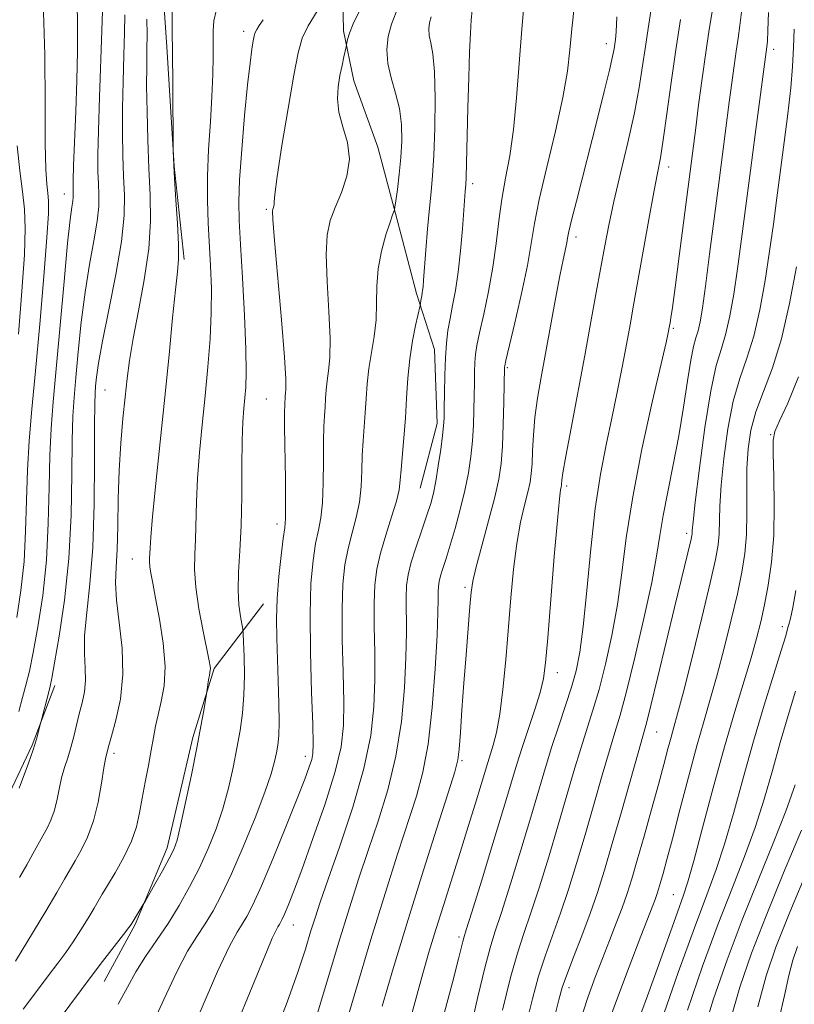
# Model space of a CAD drawing. Extents: x 2087300 to 2090200, y 299800 to 302700.
# Drawn here: x 2089290 to 2089496, y 301063 to 301324 of the extents above; entities that cross this region are included whole.
import ezdxf

# ---------------------------------------------------------------- set-up
doc = ezdxf.new("R2010")
doc.units = 0
doc.header["$MEASUREMENT"] = 0
for name, color, linetype, lineweight in [('BREAKLINE DTM HARD', 7, 'Continuous', 0), ('CONTOUR INDEX', 41, 'Continuous', 13), ('CONTOUR INTERMEDIATE', 44, 'Continuous', 0), ('SPOT ELEVATION DTM', 2, 'Continuous', 13)]:
    doc.layers.add(name, color=color, linetype=linetype, lineweight=lineweight)

msp = doc.modelspace()

# ---------------------------------------------------------------- linework, layer by layer
at = {"layer": 'BREAKLINE DTM HARD'}
for points in [[(2089334.13, 301260.35, 1113.68), (2089331.41, 301285.18, 1113.96), (2089329.51, 301316.81, 1114.28), (2089328.36, 301333.63, 1114.44), (2089324.05, 301360.87, 1117.04), (2089322.94, 301388.1, 1118.44), (2089320.6, 301406.53, 1118.36), (2089313.86, 301426.17, 1118.68), (2089305.51, 301445.41, 1119.64), (2089299.17, 301463.05, 1120.08), (2089299.23, 301481.87, 1121.24), (2089302.07, 301491.87, 1120.84)], [(2089372.98, 301386.73, 1109.23), (2089374.9, 301359.9, 1108.71), (2089376.03, 301338.68, 1108.31), (2089376.37, 301321.06, 1106.27), (2089379.13, 301307.84, 1105.35), (2089385.47, 301290.2, 1105.51), (2089390.22, 301272.57, 1103.91), (2089395.75, 301251.33, 1102.35), (2089400.51, 301236.5, 1100.71), (2089401.24, 301216.88, 1100.47), (2089396.78, 301199.68, 1100.95)], [(2089355.15, 301168.99, 1108.72), (2089342.06, 301151.77, 1111.83), (2089336.36, 301133.46, 1112.32), (2089329.56, 301104.23, 1112.46), (2089321.04, 301083.81, 1111.83), (2089312.88, 301068.69, 1111.19)], [(2089155.43, 300991.32, 1119.79), (2089171.67, 301001.13, 1119.9), (2089183.68, 301007.79, 1120.32), (2089192.51, 301014.81, 1120.11), (2089202.76, 301022.18, 1119.26), (2089214.76, 301028.48, 1118.84), (2089227.12, 301036.19, 1118.28), (2089235.61, 301042.86, 1118.49), (2089242.33, 301050.59, 1119.02), (2089249.77, 301061.49, 1119.37), (2089258.97, 301073.45, 1120), (2089266.41, 301084, 1120.43), (2089274.91, 301096.3, 1120.5), (2089281.29, 301107.21, 1120.53), (2089286.96, 301117.06, 1120.43), (2089293.7, 301131.49, 1120.21), (2089299.75, 301147.33, 1119.65)]]:
    msp.add_polyline3d(points, dxfattribs=at)
at = {"layer": 'CONTOUR INDEX', "flags": 128}
for points, elevation in [([(2089290.326, 301120.06), (2089292.799, 301126.692), (2089294.04, 301130.191), (2089294.917, 301133.011), (2089295.456, 301135.074), (2089295.921, 301137.191), (2089296.086, 301137.863), (2089298.137, 301145.572), (2089298.539, 301147.137), (2089298.971, 301149.228), (2089299.71, 301153.297), (2089300.916, 301160.392), (2089302.295, 301169.947), (2089303.438, 301180.991), (2089304.047, 301192.519), (2089304.269, 301203.372), (2089304.366, 301212.358), (2089304.554, 301218.759), (2089304.881, 301223.77), (2089305.353, 301229.063), (2089305.979, 301235.877), (2089306.78, 301243.73), (2089307.784, 301251.708), (2089308.97, 301259.018), (2089310.127, 301265.352), (2089310.996, 301270.523), (2089311.395, 301274.466), (2089311.44, 301277.611), (2089311.324, 301280.507), (2089311.214, 301283.758), (2089311.19, 301288.18), (2089311.308, 301294.639), (2089311.593, 301303.495), (2089312.246, 301321.197), (2089312.399, 301326.285)], 1120), ([(2089368.012, 301055.278), (2089375.083, 301078.853), (2089377.958, 301088.254), (2089380.459, 301096.107), (2089382.923, 301103.489), (2089385.573, 301111.284), (2089388.16, 301119.635), (2089390.318, 301128.494), (2089391.771, 301137.708), (2089392.602, 301146.693), (2089392.982, 301154.757), (2089393.08, 301161.362), (2089393.019, 301170.627), (2089393.146, 301173.806), (2089393.557, 301176.707), (2089394.38, 301179.997), (2089395.668, 301184.106), (2089397.163, 301188.533), (2089398.534, 301192.542), (2089399.533, 301195.649), (2089400.256, 301198.387), (2089400.885, 301201.538), (2089401.552, 301205.605), (2089402.194, 301209.957), (2089402.696, 301213.681), (2089402.978, 301216.194), (2089403.098, 301218.237), (2089403.144, 301220.881), (2089403.198, 301224.871), (2089403.296, 301229.645), (2089403.466, 301234.314), (2089403.737, 301238.207), (2089404.131, 301241.531), (2089404.672, 301244.714), (2089405.363, 301248.156), (2089406.123, 301252.154), (2089406.855, 301256.981), (2089407.476, 301262.696), (2089407.966, 301268.498), (2089408.697, 301278.41), (2089408.862, 301280.328), (2089408.949, 301282.12), (2089409.065, 301285.954), (2089409.421, 301300.629), (2089409.644, 301308.698), (2089409.882, 301315.383), (2089410.11, 301320.473), (2089410.305, 301324.041), (2089410.525, 301326.445)], 1100), ([(2089316.525, 301062.658), (2089319.016, 301067.234), (2089321.232, 301071.242), (2089323.833, 301075.326), (2089326.768, 301079.624), (2089329.81, 301084.146), (2089332.761, 301088.892), (2089335.549, 301093.816), (2089338.133, 301098.86), (2089340.476, 301103.983), (2089342.552, 301109.208), (2089344.344, 301114.575), (2089345.842, 301120.078), (2089347.081, 301125.519), (2089348.11, 301130.658), (2089348.958, 301135.358), (2089349.594, 301139.912), (2089349.973, 301144.722), (2089350.076, 301149.973), (2089350.001, 301154.987), (2089349.874, 301158.875), (2089349.783, 301161.065), (2089349.669, 301162.265), (2089349.026, 301165.622), (2089348.61, 301168.703), (2089348.395, 301172.645), (2089348.521, 301177.387), (2089348.852, 301183.05), (2089349.184, 301189.796), (2089349.361, 301197.572), (2089349.439, 301205.455), (2089349.524, 301212.306), (2089349.696, 301217.295), (2089349.939, 301220.833), (2089350.209, 301223.643), (2089350.454, 301226.508), (2089350.579, 301230.467), (2089350.48, 301236.62), (2089350.098, 301245.518), (2089349.561, 301255.512), (2089349.042, 301264.402), (2089348.695, 301270.695), (2089348.601, 301275.733), (2089348.822, 301281.563), (2089349.38, 301289.582), (2089350.138, 301298.584), (2089350.919, 301306.71), (2089351.575, 301312.515), (2089352.082, 301316.214), (2089352.449, 301318.437), (2089352.702, 301319.77), (2089352.959, 301320.637), (2089353.358, 301321.423), (2089354.024, 301322.481), (2089355.037, 301324.049)], 1110), ([(2089408.052, 301046.993), (2089412.087, 301064.609), (2089413.918, 301072.348), (2089415.311, 301077.621), (2089416.611, 301081.832), (2089418.301, 301087.022), (2089420.697, 301094.62), (2089423.464, 301103.601), (2089426.102, 301112.328), (2089430.029, 301125.57), (2089431.735, 301131.08), (2089433.556, 301136.6), (2089435.366, 301141.969), (2089436.961, 301146.857), (2089438.198, 301151.212), (2089439.177, 301156.116), (2089440.06, 301162.928), (2089440.989, 301172.488), (2089442.032, 301183.541), (2089443.238, 301194.309), (2089444.629, 301203.428), (2089446.13, 301211.18), (2089447.638, 301218.259), (2089449.064, 301225.19), (2089450.36, 301231.809), (2089451.493, 301237.781), (2089452.463, 301242.999), (2089453.419, 301248.26), (2089457.463, 301271.004), (2089458.795, 301278.284), (2089459.771, 301283.345), (2089460.531, 301287.39), (2089461.297, 301292.191), (2089462.245, 301299.044), (2089463.365, 301307.346), (2089464.603, 301316.019), (2089465.882, 301324.072)], 1090), ([(2089445.256, 301053.724), (2089448.605, 301063.005), (2089452.237, 301072.636), (2089455.365, 301080.751), (2089458.529, 301088.878), (2089459.154, 301090.523), (2089459.613, 301091.839), (2089460.052, 301093.229), (2089460.563, 301094.97), (2089461.249, 301097.393), (2089462.249, 301101.062), (2089463.707, 301106.599), (2089465.693, 301114.278), (2089467.959, 301122.982), (2089470.177, 301131.245), (2089472.108, 301138.023), (2089473.855, 301143.961), (2089475.608, 301150.124), (2089477.489, 301157.247), (2089479.348, 301164.734), (2089480.968, 301171.656), (2089482.174, 301177.371), (2089482.964, 301182.369), (2089483.378, 301187.425), (2089483.485, 301193.099), (2089483.458, 301199.095), (2089483.502, 301204.898), (2089483.81, 301210.143), (2089484.548, 301215.05), (2089485.877, 301219.983), (2089487.87, 301225.334), (2089490.256, 301231.604), (2089492.679, 301239.318), (2089494.836, 301248.662), (2089496.629, 301258.458)], 1080), ([(2089479.013, 301058.265), (2089481.601, 301067.174), (2089484.701, 301076.196), (2089488.561, 301086.18), (2089493.238, 301097.53), (2089498.011, 301108.872)], 1070)]:
    msp.add_lwpolyline(points, dxfattribs=dict(at, elevation=elevation))
at = {"layer": 'CONTOUR INTERMEDIATE', "flags": 128}
for points, elevation in [([(2089289.641, 301165.307), (2089290.762, 301172.51), (2089291.575, 301180.224), (2089292.005, 301188.279), (2089292.228, 301196.436), (2089292.483, 301204.436), (2089292.965, 301212.24), (2089293.692, 301220.693), (2089294.64, 301230.858), (2089295.75, 301243.204), (2089296.828, 301255.828), (2089297.65, 301266.232), (2089298.046, 301272.617), (2089298.09, 301275.983), (2089297.912, 301278.031), (2089297.638, 301280.383), (2089297.371, 301284.351), (2089297.209, 301291.174), (2089297.187, 301301.633), (2089297.086, 301314.7), (2089296.623, 301328.889)], 1124), ([(2089290.19, 301140.384), (2089291.194, 301144.07), (2089292.088, 301147.408), (2089292.989, 301151.101), (2089294.03, 301156.034), (2089295.278, 301162.85), (2089296.528, 301171.228), (2089297.507, 301180.608), (2089298.026, 301190.399), (2089298.249, 301199.904), (2089298.424, 301208.397), (2089298.764, 301215.55), (2089299.322, 301222.637), (2089300.115, 301231.329), (2089302.203, 301254.563), (2089303.16, 301264.679), (2089303.852, 301271.026), (2089304.294, 301274.309), (2089304.54, 301275.884), (2089304.643, 301276.906), (2089304.655, 301277.721), (2089304.625, 301278.472), (2089304.601, 301279.432), (2089304.629, 301281.4), (2089304.752, 301285.302), (2089305.296, 301299.696), (2089305.579, 301308.015), (2089305.77, 301315.631), (2089305.809, 301322.486), (2089305.643, 301328.76)], 1122), ([(2089375.743, 301053.249), (2089379.625, 301066.376), (2089383.679, 301079.861), (2089387.442, 301092.078), (2089390.758, 301102.562), (2089395.764, 301117.932), (2089397.492, 301124.265), (2089398.847, 301131.759), (2089399.923, 301141.416), (2089400.726, 301151.759), (2089401.241, 301160.691), (2089401.473, 301166.634), (2089401.527, 301170.093), (2089401.525, 301172.096), (2089401.583, 301173.547), (2089401.771, 301174.872), (2089402.146, 301176.373), (2089402.759, 301178.339), (2089403.617, 301180.986), (2089404.72, 301184.514), (2089406.033, 301189.002), (2089407.397, 301194.041), (2089408.62, 301199.097), (2089409.55, 301203.759), (2089410.202, 301208.083), (2089410.629, 301212.246), (2089410.885, 301216.374), (2089411.022, 301220.388), (2089411.093, 301224.158), (2089411.146, 301227.567), (2089411.206, 301230.554), (2089411.297, 301233.069), (2089411.46, 301235.199), (2089411.817, 301237.573), (2089412.51, 301240.959), (2089413.607, 301245.882), (2089414.889, 301251.901), (2089416.063, 301258.336), (2089416.926, 301264.619), (2089417.624, 301270.632), (2089418.392, 301276.371), (2089419.393, 301281.941), (2089420.507, 301287.888), (2089421.543, 301294.869), (2089422.362, 301303.28), (2089423.704, 301321.567), (2089424.471, 301329.802)], 1098), ([(2089291.37, 301061.372), (2089294.918, 301066.06), (2089298.026, 301070.226), (2089300.538, 301073.567), (2089302.647, 301076.412), (2089304.63, 301079.246), (2089306.677, 301082.396), (2089308.625, 301085.546), (2089310.224, 301088.22), (2089312.343, 301091.886), (2089313.703, 301094.192), (2089315.731, 301097.598), (2089318.04, 301101.715), (2089320.07, 301105.928), (2089321.411, 301109.782), (2089322.255, 301113.474), (2089322.944, 301117.361), (2089323.739, 301121.666), (2089324.588, 301126.07), (2089325.356, 301130.118), (2089325.962, 301133.503), (2089326.516, 301136.501), (2089327.181, 301139.54), (2089328.027, 301143.016), (2089328.764, 301147.21), (2089329.009, 301152.377), (2089328.512, 301158.558), (2089327.546, 301164.941), (2089326.515, 301170.501), (2089325.746, 301174.466), (2089325.26, 301177.073), (2089325.001, 301178.807), (2089324.911, 301180.108), (2089324.923, 301181.219), (2089324.971, 301182.336), (2089325.024, 301183.82), (2089325.21, 301186.692), (2089325.695, 301192.14), (2089326.582, 301200.907), (2089327.736, 301211.957), (2089328.957, 301223.81), (2089330.074, 301235.095), (2089331.027, 301244.88), (2089331.78, 301252.34), (2089332.301, 301257.09), (2089332.569, 301260.492), (2089332.568, 301264.346), (2089332.308, 301269.904), (2089331.915, 301276.215), (2089331.547, 301281.781), (2089331.323, 301285.454), (2089331.222, 301287.483), (2089331.177, 301289.11), (2089331.061, 301307.326), (2089330.997, 301314.97), (2089330.93, 301321.432), (2089330.904, 301326.447)], 1114), ([(2089300.645, 301058.26), (2089306.822, 301066.571), (2089311.83, 301073.206), (2089315.536, 301078.033), (2089318.017, 301081.235), (2089319.4, 301083.042), (2089320.003, 301083.864), (2089323.241, 301089.166), (2089323.71, 301089.976), (2089326.318, 301094.568), (2089328.318, 301098.122), (2089330.113, 301101.378), (2089331.32, 301103.784), (2089332.194, 301106.271), (2089333.148, 301110.141), (2089334.475, 301116.24), (2089335.999, 301123.578), (2089337.425, 301130.713), (2089338.517, 301136.455), (2089339.269, 301140.645), (2089340.108, 301145.606), (2089340.582, 301148.792), (2089340.779, 301150.02), (2089341.014, 301151.383), (2089341.038, 301151.818), (2089340.971, 301152.435), (2089340.704, 301153.864), (2089339.115, 301161.706), (2089338.023, 301167.626), (2089337.184, 301173.37), (2089336.86, 301178.05), (2089336.906, 301182.047), (2089337.077, 301186.066), (2089337.325, 301196.074), (2089337.609, 301202.223), (2089338.141, 301209.119), (2089338.85, 301216.538), (2089339.627, 301224.208), (2089340.362, 301231.868), (2089340.953, 301239.298), (2089341.296, 301246.29), (2089341.326, 301252.705), (2089341.123, 301258.673), (2089340.471, 301270.094), (2089340.256, 301276.032), (2089340.272, 301282.496), (2089340.584, 301289.614), (2089341.049, 301296.895), (2089341.471, 301303.691), (2089341.698, 301309.48), (2089341.764, 301314.238), (2089341.747, 301318.07), (2089341.749, 301321.126), (2089341.965, 301323.757), (2089342.608, 301326.36)], 1112), ([(2089324.906, 301055.585), (2089328.688, 301063.934), (2089332.107, 301071.297), (2089334.993, 301076.732), (2089337.449, 301080.702), (2089339.647, 301084.023), (2089341.77, 301087.473), (2089344.036, 301091.687), (2089346.676, 301097.26), (2089349.785, 301104.454), (2089352.929, 301112.179), (2089355.54, 301119.009), (2089357.201, 301123.872), (2089358.104, 301127.11), (2089358.594, 301129.42), (2089358.95, 301131.491), (2089359.199, 301133.984), (2089359.304, 301137.549), (2089359.243, 301142.591), (2089359.069, 301148.517), (2089358.659, 301159.889), (2089358.595, 301165.007), (2089358.764, 301170.354), (2089359.223, 301176.198), (2089359.832, 301181.835), (2089360.404, 301186.317), (2089360.789, 301189.146), (2089360.986, 301191.628), (2089361.032, 301195.522), (2089360.969, 301201.944), (2089360.769, 301215.955), (2089360.749, 301219.895), (2089360.781, 301221.784), (2089360.924, 301224.11), (2089361.008, 301224.874), (2089361.112, 301225.931), (2089361.078, 301228.607), (2089360.708, 301234.492), (2089359.895, 301244.365), (2089358.042, 301265.454), (2089357.604, 301270.972), (2089357.511, 301273.186), (2089357.61, 301273.781), (2089357.767, 301274.157), (2089357.906, 301274.572), (2089357.969, 301275.001), (2089357.957, 301275.652), (2089358.117, 301277.669), (2089358.754, 301282.433), (2089360.049, 301290.667), (2089361.682, 301300.469), (2089363.206, 301309.28), (2089364.336, 301315.218), (2089365.434, 301319.107), (2089367.022, 301322.447), (2089369.414, 301326.344)], 1108), ([(2089338.36, 301060.635), (2089342.982, 301071.353), (2089346.153, 301078.138), (2089348.13, 301081.781), (2089349.485, 301083.9), (2089350.755, 301085.997), (2089352.336, 301089.095), (2089354.585, 301094.1), (2089357.685, 301101.461), (2089361.093, 301109.796), (2089364.09, 301117.268), (2089366.123, 301122.467), (2089367.312, 301125.69), (2089367.945, 301127.661), (2089368.268, 301129.239), (2089368.346, 301131.826), (2089368.206, 301136.957), (2089367.898, 301145.547), (2089367.597, 301156.03), (2089367.501, 301166.219), (2089367.759, 301174.365), (2089368.299, 301180.479), (2089368.996, 301185.012), (2089369.728, 301188.493), (2089370.379, 301191.767), (2089370.837, 301195.758), (2089371.032, 301201.053), (2089371.063, 301206.889), (2089371.074, 301212.169), (2089371.173, 301216.07), (2089371.335, 301218.884), (2089371.501, 301221.182), (2089371.635, 301223.441), (2089371.794, 301225.766), (2089372.056, 301228.172), (2089372.45, 301230.798), (2089372.797, 301234.29), (2089372.867, 301239.422), (2089372.53, 301246.571), (2089372.051, 301254.526), (2089371.799, 301261.683), (2089372.069, 301266.875), (2089372.881, 301270.696), (2089374.184, 301274.176), (2089375.832, 301278.13), (2089377.298, 301282.501), (2089377.96, 301287.013), (2089377.428, 301291.425), (2089376.236, 301295.619), (2089375.15, 301299.512), (2089374.76, 301303.044), (2089374.957, 301306.256), (2089375.456, 301309.211), (2089376.01, 301311.927), (2089376.511, 301314.23), (2089377.097, 301316.826), (2089377.201, 301317.336), (2089377.287, 301317.867), (2089377.47, 301318.819), (2089377.958, 301320.438), (2089378.987, 301322.935), (2089380.664, 301326.426)], 1106), ([(2089346.798, 301054.358), (2089350.9, 301064.326), (2089353.959, 301071.816), (2089356.085, 301076.955), (2089357.494, 301080.239), (2089358.39, 301082.161), (2089358.945, 301083.186), (2089359.323, 301083.777), (2089359.676, 301084.36), (2089360.115, 301085.221), (2089360.74, 301086.613), (2089361.673, 301088.857), (2089363.117, 301092.56), (2089365.299, 301098.398), (2089368.283, 301106.641), (2089371.483, 301115.92), (2089374.154, 301124.456), (2089375.732, 301131.03), (2089376.385, 301136.653), (2089376.464, 301142.89), (2089376.292, 301150.819), (2089376.079, 301159.546), (2089376.007, 301167.688), (2089376.226, 301174.192), (2089376.757, 301179.331), (2089377.588, 301183.707), (2089378.667, 301187.841), (2089379.772, 301191.906), (2089380.642, 301195.995), (2089381.095, 301200.162), (2089381.267, 301204.329), (2089381.379, 301208.382), (2089381.597, 301212.244), (2089382.171, 301219.71), (2089382.396, 301223.51), (2089382.664, 301227.422), (2089383.105, 301231.47), (2089383.789, 301235.664), (2089384.517, 301239.973), (2089385.027, 301244.353), (2089385.164, 301248.777), (2089385.21, 301253.279), (2089385.556, 301257.911), (2089386.46, 301262.619), (2089387.656, 301266.929), (2089388.746, 301270.263), (2089389.425, 301272.22), (2089389.752, 301273.105), (2089389.878, 301273.4), (2089389.943, 301273.601), (2089390.047, 301274.255), (2089390.28, 301275.923), (2089390.694, 301278.975), (2089391.19, 301283.027), (2089391.634, 301287.502), (2089391.888, 301291.925), (2089391.814, 301296.226), (2089391.272, 301300.432), (2089390.222, 301304.56), (2089389.019, 301308.575), (2089388.118, 301312.432), (2089387.879, 301316.096), (2089388.271, 301319.577), (2089389.164, 301322.897), (2089390.403, 301326.084)], 1104), ([(2089386.63, 301062.153), (2089389.672, 301072.435), (2089393.205, 301084.033), (2089397.201, 301096.84), (2089401.091, 301109.134), (2089404.171, 301118.789), (2089405.944, 301124.409), (2089406.736, 301127.527), (2089407.079, 301130.409), (2089407.417, 301134.861), (2089407.84, 301140.855), (2089408.348, 301147.905), (2089408.926, 301155.442), (2089409.962, 301168.282), (2089410.3, 301172.041), (2089410.754, 301175.004), (2089411.639, 301178.763), (2089413.139, 301184.412), (2089414.922, 301191.048), (2089416.527, 301197.268), (2089417.599, 301202.093), (2089418.217, 301206.231), (2089418.562, 301210.812), (2089418.791, 301216.555), (2089418.947, 301222.539), (2089419.127, 301231.824), (2089419.183, 301232.191), (2089419.503, 301233.616), (2089421.849, 301243.576), (2089423.636, 301251.392), (2089425.209, 301258.827), (2089426.246, 301264.636), (2089427.117, 301269.9), (2089428.367, 301276.28), (2089430.348, 301284.87), (2089432.636, 301294.493), (2089434.613, 301303.404), (2089435.828, 301310.35), (2089436.502, 301316.033), (2089437.024, 301321.645), (2089437.686, 301328.042)], 1096), ([(2089402.583, 301058.266), (2089405.304, 301068.437), (2089406.945, 301074.768), (2089407.745, 301077.957), (2089408.082, 301079.35), (2089408.349, 301080.325), (2089408.987, 301082.398), (2089410.452, 301087.119), (2089412.997, 301095.37), (2089416.064, 301105.37), (2089418.892, 301114.667), (2089422.42, 301126.401), (2089423.84, 301130.87), (2089427.22, 301140.946), (2089428.627, 301145.467), (2089429.498, 301149.122), (2089430.051, 301153.343), (2089430.614, 301159.991), (2089431.426, 301170.115), (2089432.352, 301181.513), (2089433.168, 301191.171), (2089433.702, 301196.831), (2089433.995, 301199.273), (2089434.143, 301200.035), (2089434.227, 301200.414), (2089434.275, 301200.745), (2089434.361, 301201.817), (2089434.653, 301203.786), (2089435.417, 301208.161), (2089436.801, 301215.625), (2089440.428, 301234.888), (2089442.086, 301243.812), (2089443.51, 301251.592), (2089445.747, 301263.973), (2089446.818, 301269.503), (2089448.168, 301275.743), (2089449.941, 301283.28), (2089451.874, 301291.452), (2089453.607, 301299.284), (2089454.87, 301306.022), (2089455.776, 301311.788), (2089456.531, 301316.924), (2089457.288, 301321.732), (2089457.998, 301326.346)], 1092), ([(2089418.59, 301061.077), (2089420.729, 301069.763), (2089422.562, 301076.227), (2089424.272, 301081.429), (2089426.149, 301086.925), (2089428.396, 301093.869), (2089430.864, 301101.833), (2089433.313, 301109.988), (2089437.559, 301124.517), (2089439.364, 301130.54), (2089442.591, 301140.713), (2089444.223, 301146.268), (2089445.965, 301152.972), (2089447.67, 301160.61), (2089449.139, 301168.77), (2089450.286, 301177.229), (2089451.47, 301186.522), (2089453.162, 301197.375), (2089455.636, 301209.996), (2089458.379, 301222.513), (2089462.02, 301238.351), (2089462.586, 301240.878), (2089462.954, 301242.789), (2089463.093, 301243.572), (2089463.312, 301244.88), (2089463.719, 301247.641), (2089464.438, 301252.936), (2089465.524, 301261.287), (2089469.892, 301295.299), (2089470.666, 301301.417), (2089471.576, 301308.405), (2089472.546, 301315.342), (2089473.495, 301321.464), (2089474.335, 301326.645)], 1088), ([(2089424.98, 301057.726), (2089426.534, 301064.09), (2089428.19, 301070.123), (2089430.006, 301075.704), (2089433.997, 301086.828), (2089436.096, 301093.119), (2089438.264, 301100.064), (2089440.524, 301107.649), (2089442.858, 301115.706), (2089445.088, 301123.464), (2089446.993, 301130), (2089448.463, 301134.859), (2089449.817, 301139.457), (2089451.485, 301145.679), (2089453.732, 301154.731), (2089456.162, 301165.104), (2089458.219, 301174.612), (2089459.515, 301181.673), (2089460.356, 301187.132), (2089461.22, 301192.439), (2089462.463, 301198.734), (2089463.948, 301205.911), (2089465.418, 301213.553), (2089466.666, 301221.189), (2089467.696, 301228.135), (2089468.562, 301233.651), (2089469.315, 301237.266), (2089469.971, 301239.586), (2089470.544, 301241.484), (2089471.065, 301243.832), (2089471.656, 301247.493), (2089472.46, 301253.326), (2089473.564, 301261.778), (2089476.084, 301281.34), (2089478.821, 301302.181), (2089480.07, 301311.785), (2089480.619, 301315.716), (2089481.146, 301319.168), (2089481.624, 301322.476), (2089482.011, 301326.032)], 1086), ([(2089432.39, 301059.287), (2089433.562, 301063.882), (2089434.478, 301067.103), (2089435.652, 301070.484), (2089437.45, 301075.182), (2089439.641, 301080.842), (2089441.846, 301086.731), (2089443.796, 301092.368), (2089445.664, 301098.296), (2089447.735, 301105.31), (2089450.166, 301113.785), (2089454.622, 301129.46), (2089455.889, 301133.874), (2089456.825, 301137.286), (2089458.011, 301142.003), (2089459.86, 301149.625), (2089464.276, 301168.009), (2089468.673, 301186.152), (2089468.881, 301187.156), (2089468.938, 301187.685), (2089468.978, 301188.439), (2089469.192, 301190.724), (2089469.783, 301195.994), (2089470.882, 301205.011), (2089472.328, 301215.75), (2089473.889, 301225.488), (2089475.368, 301232.22), (2089476.716, 301236.791), (2089477.922, 301240.762), (2089478.989, 301245.442), (2089479.98, 301251.148), (2089480.978, 301257.945), (2089482.046, 301265.842), (2089484.414, 301283.986), (2089485.674, 301293.53), (2089488.798, 301316.872), (2089488.912, 301318.306), (2089489.048, 301321.15), (2089489.235, 301325.997)], 1084), ([(2089289.302, 301074.078), (2089294.082, 301081.964), (2089297.331, 301087.364), (2089300.293, 301092.346), (2089302.35, 301095.899), (2089305.114, 301100.781), (2089306.711, 301103.567), (2089308.441, 301107.041), (2089310.034, 301111.324), (2089311.28, 301116.358), (2089312.181, 301121.377), (2089312.799, 301125.435), (2089313.193, 301127.852), (2089313.432, 301129.011), (2089314.089, 301131.388), (2089314.814, 301133.877), (2089315.992, 301138.049), (2089317.189, 301143.635), (2089317.844, 301150.19), (2089317.587, 301157.223), (2089316.81, 301164.061), (2089316.097, 301169.983), (2089315.886, 301174.576), (2089316.046, 301178.673), (2089316.303, 301183.412), (2089316.452, 301189.619), (2089316.57, 301196.867), (2089316.804, 301204.411), (2089317.254, 301211.602), (2089317.835, 301218.154), (2089318.417, 301223.873), (2089318.929, 301228.762), (2089319.55, 301233.604), (2089320.518, 301239.38), (2089321.952, 301246.74), (2089323.494, 301255.016), (2089324.667, 301263.212), (2089325.123, 301270.598), (2089325.039, 301277.516), (2089324.721, 301284.576), (2089324.429, 301292.155), (2089324.228, 301299.7), (2089324.134, 301306.425), (2089324.148, 301311.778), (2089324.209, 301316.133), (2089324.238, 301320.101), (2089324.193, 301324.202)], 1116), ([(2089290.361, 301096.345), (2089292.298, 301099.672), (2089293.93, 301102.597), (2089296.526, 301107.369), (2089297.678, 301109.433), (2089298.728, 301111.536), (2089299.617, 301113.913), (2089300.316, 301116.716), (2089300.922, 301119.752), (2089301.562, 301122.748), (2089302.33, 301125.504), (2089303.175, 301128.135), (2089304.015, 301130.832), (2089304.785, 301133.733), (2089306.249, 301139.778), (2089307, 301142.699), (2089307.622, 301145.605), (2089307.93, 301148.623), (2089307.833, 301151.914), (2089307.617, 301155.784), (2089307.662, 301160.577), (2089308.223, 301166.635), (2089309.061, 301174.299), (2089309.811, 301183.913), (2089310.198, 301195.39), (2089310.306, 301206.934), (2089310.307, 301216.319), (2089310.344, 301221.968), (2089310.441, 301224.903), (2089310.592, 301226.796), (2089310.831, 301229.163), (2089311.358, 301232.897), (2089312.409, 301238.737), (2089314.088, 301247.01), (2089315.959, 301256.395), (2089317.452, 301265.162), (2089318.147, 301272.027), (2089318.225, 301277.5), (2089318.023, 301282.541), (2089317.822, 301287.956), (2089317.709, 301293.94), (2089317.721, 301300.532), (2089317.871, 301307.636), (2089318.079, 301314.604), (2089318.242, 301320.649), (2089318.302, 301325.299)], 1118), ([(2089357.411, 301052.988), (2089361.44, 301063.207), (2089364.298, 301071.221), (2089366.273, 301077.284), (2089367.669, 301081.873), (2089368.825, 301085.622), (2089370.204, 301089.802), (2089372.299, 301095.838), (2089375.382, 301104.637), (2089378.828, 301115.005), (2089381.789, 301125.23), (2089383.619, 301134), (2089384.477, 301141.627), (2089384.723, 301148.824), (2089384.686, 301156.09), (2089384.562, 301163.062), (2089384.513, 301169.157), (2089384.693, 301174.019), (2089385.215, 301178.182), (2089386.181, 301182.403), (2089387.606, 301187.188), (2089389.165, 301192.045), (2089390.447, 301196.231), (2089391.157, 301199.271), (2089391.472, 301201.769), (2089391.684, 301204.596), (2089392.442, 301213.086), (2089392.84, 301218.237), (2089393.151, 301223.55), (2089393.479, 301228.848), (2089393.97, 301233.992), (2089394.709, 301238.796), (2089395.535, 301242.894), (2089396.759, 301248.185), (2089396.812, 301248.518), (2089396.957, 301249.566), (2089397.06, 301250.202), (2089397.294, 301251.447), (2089397.404, 301252.172), (2089397.506, 301253.149), (2089397.649, 301254.901), (2089398.268, 301262.871), (2089398.733, 301268.564), (2089399.215, 301273.982), (2089399.655, 301278.389), (2089400.039, 301282.649), (2089400.365, 301288.023), (2089400.616, 301295.285), (2089400.713, 301303.244), (2089400.562, 301310.219), (2089400.123, 301314.953), (2089399.574, 301317.879), (2089399.151, 301319.852), (2089399.038, 301321.588), (2089399.223, 301323.237), (2089399.646, 301324.809)], 1102), ([(2089392.72, 301053.672), (2089395.375, 301063.376), (2089397.45, 301070.844), (2089399.178, 301076.798), (2089400.905, 301082.478), (2089402.897, 301088.855), (2089407.336, 301102.945), (2089409.49, 301109.856), (2089411.4, 301116.051), (2089412.916, 301121.023), (2089414.682, 301126.886), (2089416.144, 301131.463), (2089417.027, 301134.85), (2089417.908, 301139.675), (2089418.715, 301146.253), (2089419.453, 301154.065), (2089420.82, 301170.56), (2089421.548, 301178.194), (2089422.404, 301184.967), (2089423.42, 301190.621), (2089424.458, 301195.16), (2089425.335, 301198.652), (2089425.913, 301201.26), (2089426.247, 301203.541), (2089426.436, 301206.147), (2089426.582, 301209.583), (2089426.803, 301213.769), (2089427.217, 301218.477), (2089427.916, 301223.559), (2089428.878, 301229.174), (2089432.709, 301249.923), (2089433.865, 301256.043), (2089434.72, 301260.338), (2089435.66, 301264.795), (2089435.902, 301266.078), (2089436.25, 301267.788), (2089436.963, 301270.846), (2089438.227, 301275.908), (2089443.828, 301297.86), (2089445.617, 301304.985), (2089446.997, 301310.643), (2089447.814, 301314.253), (2089448.212, 301316.302), (2089448.405, 301317.538), (2089448.573, 301318.747), (2089448.746, 301320.858), (2089448.917, 301324.835)], 1094), ([(2089439.222, 301058.229), (2089441.252, 301064.495), (2089443.208, 301069.908), (2089445.127, 301074.856), (2089447.02, 301079.635), (2089448.804, 301084.173), (2089450.371, 301088.309), (2089451.674, 301092.038), (2089452.918, 301095.981), (2089454.367, 301100.915), (2089456.192, 301107.307), (2089458.176, 301114.372), (2089460.01, 301121.013), (2089461.452, 301126.361), (2089462.539, 301130.464), (2089463.383, 301133.598), (2089464.131, 301136.251), (2089465.097, 301139.751), (2089466.633, 301145.637), (2089468.928, 301154.765), (2089471.514, 301165.26), (2089473.759, 301174.563), (2089475.18, 301180.775), (2089475.892, 301184.639), (2089476.158, 301187.555), (2089476.325, 301194.909), (2089476.642, 301200.446), (2089477.346, 301207.577), (2089478.438, 301215.4), (2089479.883, 301222.735), (2089481.619, 301228.777), (2089483.486, 301234.197), (2089485.301, 301240.04), (2089486.912, 301247.052), (2089488.305, 301254.803), (2089489.496, 301262.565), (2089490.515, 301269.807), (2089491.445, 301276.781), (2089493.378, 301291.527), (2089494.336, 301299.082), (2089495.113, 301305.934), (2089495.611, 301311.639), (2089495.896, 301316.631), (2089496.077, 301321.564)], 1082), ([(2089290.091, 301240.533), (2089291.024, 301251.942), (2089291.662, 301261.637), (2089291.87, 301268.598), (2089291.687, 301273.737), (2089291.193, 301278.448), (2089290.489, 301283.927), (2089289.757, 301290.57)], 1126), ([(2089454.05, 301056.762), (2089457.06, 301064.868), (2089460.086, 301073.23), (2089465.055, 301087.159), (2089466.577, 301091.369), (2089467.842, 301095.198), (2089469.424, 301100.75), (2089471.737, 301109.469), (2089474.557, 301120.165), (2089477.504, 301130.987), (2089480.242, 301140.415), (2089484.583, 301154.611), (2089486.05, 301159.729), (2089487.182, 301164.207), (2089488.176, 301168.75), (2089489.167, 301173.961), (2089490.037, 301180.054), (2089490.604, 301187.145), (2089490.753, 301195.1), (2089490.629, 301202.796), (2089490.443, 301208.864), (2089490.422, 301212.45), (2089490.871, 301214.767), (2089492.109, 301217.546), (2089494.322, 301222.248), (2089497.154, 301229.263)], 1078), ([(2089460.712, 301058.099), (2089465.262, 301071.061), (2089469.562, 301083), (2089472.836, 301091.75), (2089475.334, 301098.472), (2089477.559, 301105.159), (2089479.93, 301113.347), (2089482.503, 301122.734), (2089485.248, 301132.56), (2089488.073, 301142.049), (2089490.659, 301150.344), (2089492.626, 301156.572), (2089493.72, 301160.176), (2089494.181, 301161.864), (2089494.375, 301162.66), (2089494.617, 301163.516), (2089495.019, 301165.088), (2089495.645, 301167.962), (2089496.504, 301172.515)], 1076), ([(2089467.675, 301061.124), (2089471.742, 301072.773), (2089475.895, 301084.06), (2089479.637, 301093.676), (2089482.893, 301101.938), (2089485.695, 301109.569), (2089488.1, 301117.151), (2089490.258, 301124.714), (2089492.346, 301132.148), (2089494.464, 301139.291), (2089496.42, 301145.768)], 1074), ([(2089471.657, 301054.548), (2089474.638, 301064.149), (2089478.221, 301074.484), (2089482.228, 301085.12), (2089486.438, 301095.603), (2089490.452, 301105.405), (2089493.83, 301113.978), (2089496.269, 301120.955)], 1072), ([(2089486.369, 301061.982), (2089488.562, 301070.194), (2089491.165, 301077.873), (2089494.843, 301087.123), (2089499.925, 301099.195)], 1068), ([(2089492.009, 301058.445), (2089493.441, 301064.989), (2089494.634, 301070.304), (2089495.7, 301074.365), (2089496.923, 301078.013)], 1066)]:
    msp.add_lwpolyline(points, dxfattribs=dict(at, elevation=elevation))
at = {"layer": 'SPOT ELEVATION DTM'}
for p in [(2089349.86, 301320.96, 1110.49), (2089446.13, 301317.71, 1094.56), (2089490.63, 301316.18, 1083.52), (2089462.71, 301284.93, 1089.46), (2089410.7, 301280.53, 1099.6), (2089302.28, 301277.76, 1122.7), (2089355.87, 301273.74, 1108.21), (2089438.15, 301266.34, 1093.53), (2089463.94, 301242.13, 1087.79), (2089419.91, 301231.7, 1095.8), (2089313.08, 301225.72, 1117.05), (2089355.87, 301223.34, 1108.93), (2089489.83, 301213.85, 1078.1), (2089435.64, 301200.27, 1091.66), (2089358.73, 301190.15, 1108.49), (2089467.53, 301187.71, 1084.39), (2089320.31, 301180.9, 1114.77), (2089408.67, 301173.33, 1096.32), (2089492.88, 301162.91, 1076.51), (2089433.18, 301150.72, 1091.38), (2089459.51, 301134.94, 1083.14), (2089315.5, 301129.31, 1115.6), (2089366.3, 301128.51, 1106.53), (2089407.88, 301127.34, 1095.76), (2089463.94, 301091.73, 1078.91), (2089363.11, 301083.73, 1103.23), (2089407.09, 301080.54, 1092.34), (2089436.3, 301067.11, 1083.45)]:
    msp.add_point(p, dxfattribs=at)

doc.saveas('drawing.dxf')
